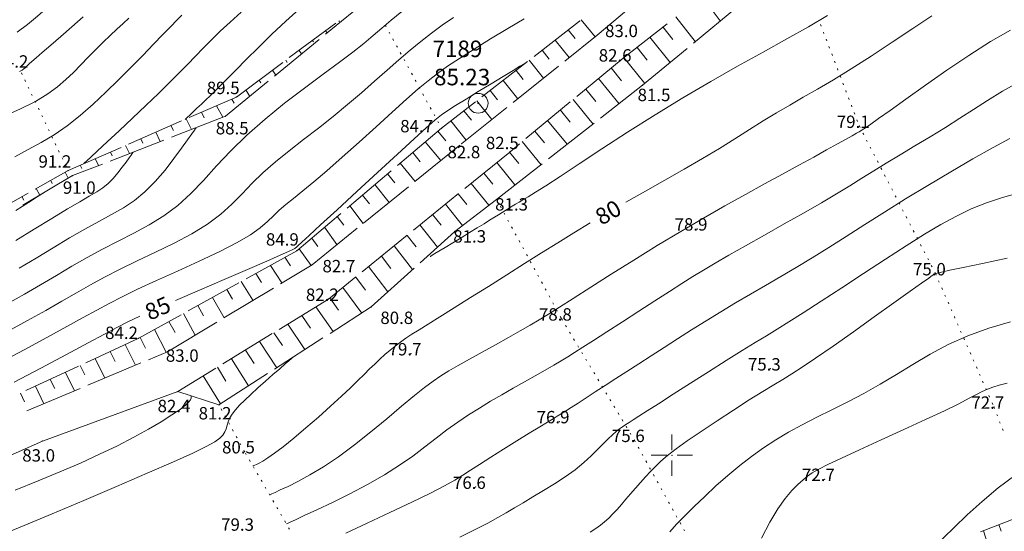
# Model space of a CAD drawing. Units: millimetres. Extents: x 4 to 545769, y -3 to 4540871.
# Drawn here: x 545421 to 545540, y 4538791 to 4538853 of the extents above; entities that cross this region are included whole.
import ezdxf

# ---------------------------------------------------------------- set-up
doc = ezdxf.new("R2010")
doc.units = ezdxf.units.MM
for name, color, linetype, lineweight in [('EGRI_10M', 3, 'Continuous', 0), ('EGRI_10M_MKOT', 7, 'Continuous', 0), ('EGRI_1M', 150, 'Continuous', 0), ('EGRI_2M', 150, 'Continuous', 0), ('EGRI_5M', 3, 'Continuous', 0), ('EGRI_5M_MKOT', 7, 'Continuous', 0), ('HZ_KOTYAZI', 40, 'Continuous', 0), ('HZ_NADI', 7, 'Continuous', 0), ('HZ_NKOT', 1, 'Continuous', 0), ('HZ_NOKTA', 7, 'Continuous', 0), ('HZ_POL', 2, 'Continuous', 0), ('HZ_SEV', 3, 'Continuous', 0), ('HZ_SEVALTI', 40, 'Continuous', 0), ('HZ_SEVUSTU', 4, 'Continuous', 0), ('HZ_SINIR', 3, 'Continuous', 0), ('HZ_YOL', 11, 'Continuous', 0), ('PAF_GRID', 2, 'Continuous', 0)]:
    doc.layers.add(name, color=color, linetype=linetype, lineweight=lineweight)
doc.styles.get("Standard").update_dxf_attribs({"font": 'times.ttf'})

# ---------------------------------------------------------------- blocks, each defined once
blk = doc.blocks.new('70')
at = {"layer": 'HZ_POL', "lineweight": 0}
blk.add_circle((0, 0), 1.2, dxfattribs=at)
blk = doc.blocks.new('240')
at = {"layer": 'PAF_GRID', "lineweight": 0}
for p, q in [((0, 2.5, 0.418), (0, 0.625, 0.418)), ((-2.5, 0, 0.418), (-0.625, 0, 0.418)), ((0.625, 0, 0.418), (2.5, 0, 0.418)), ((0, -0.625, 0.418), (0, -2.5, 0.418))]:
    blk.add_line(p, q, dxfattribs=at)
blk.add_point((0, 0, 0.418), dxfattribs=at)

msp = doc.modelspace()

# ---------------------------------------------------------------- linework, layer by layer
at = {"layer": 'EGRI_10M', "lineweight": 0}
for points, elevation in [([(545441.02, 4538840.7), (545441.02, 4538840.7), (545441.05, 4538840.73), (545441.14, 4538840.81), (545441.3, 4538840.96), (545441.58, 4538841.22), (545441.97, 4538841.59), (545442.46, 4538842.04), (545443, 4538842.55), (545443.54, 4538843.07), (545444.06, 4538843.56), (545444.51, 4538844.01), (545444.98, 4538844.47), (545445.52, 4538845.02), (545446.23, 4538845.74), (545447.19, 4538846.71), (545448.44, 4538847.96), (545449.92, 4538849.43), (545451.54, 4538851.01), (545453.21, 4538852.59), (545454.84, 4538854.07)], 90), ([(545494.44, 4538830.68), (545496.79, 4538832), (545499.17, 4538833.34), (545501.51, 4538834.66), (545503.72, 4538835.95), (545505.76, 4538837.18), (545507.64, 4538838.35), (545509.4, 4538839.46), (545511.07, 4538840.51), (545512.68, 4538841.5), (545514.28, 4538842.44), (545515.91, 4538843.38), (545517.66, 4538844.38), (545519.58, 4538845.51), (545521.73, 4538846.83), (545524.15, 4538848.37), (545526.7, 4538850.04), (545529.21, 4538851.71), (545531.52, 4538853.25)], 80), ([(545434.73, 4538836.74), (545434.73, 4538836.73), (545434.7, 4538836.69), (545434.62, 4538836.58), (545434.47, 4538836.37), (545434.23, 4538836.02), (545433.87, 4538835.51), (545433.41, 4538834.89), (545432.88, 4538834.21), (545432.3, 4538833.54), (545431.68, 4538832.92), (545431.04, 4538832.4), (545430.31, 4538831.91), (545429.41, 4538831.38), (545428.25, 4538830.72), (545426.76, 4538829.84), (545424.88, 4538828.7), (545422.75, 4538827.39), (545420.52, 4538826)], 90), ([(545449.24, 4538798.69), (545449.24, 4538798.69), (545449.26, 4538798.7), (545449.33, 4538798.73), (545449.46, 4538798.79), (545449.66, 4538798.89), (545449.98, 4538799.04), (545450.43, 4538799.28), (545451.04, 4538799.66), (545451.86, 4538800.23), (545452.91, 4538801.03), (545454.2, 4538802.07), (545455.66, 4538803.3), (545457.17, 4538804.62), (545458.65, 4538805.93), (545459.97, 4538807.14), (545461.07, 4538808.17), (545461.97, 4538809.04), (545462.72, 4538809.79), (545463.38, 4538810.45), (545464, 4538811.05), (545464.61, 4538811.63), (545465.23, 4538812.19), (545465.86, 4538812.72), (545466.49, 4538813.23), (545467.12, 4538813.71), (545467.77, 4538814.17), (545468.5, 4538814.65), (545469.38, 4538815.21), (545470.48, 4538815.89), (545471.87, 4538816.76), (545473.61, 4538817.84), (545475.61, 4538819.1), (545477.77, 4538820.45), (545479.99, 4538821.85), (545482.16, 4538823.22), (545484.21, 4538824.51), (545486.17, 4538825.75), (545488.11, 4538826.95), (545490.1, 4538828.16)], 80)]:
    msp.add_lwpolyline(points, dxfattribs=dict(at, elevation=elevation))
at = {"layer": 'EGRI_1M', "lineweight": 0}
for points, elevation in [([(545447.82, 4538853.68), (545446.47, 4538852.49), (545445.28, 4538851.38), (545444.22, 4538850.34), (545443.23, 4538849.34), (545442.28, 4538848.36), (545441.31, 4538847.37), (545440.28, 4538846.31), (545439.12, 4538845.15), (545437.78, 4538843.85), (545436.26, 4538842.38), (545434.63, 4538840.84), (545433.03, 4538839.33), (545431.58, 4538837.98), (545430.4, 4538836.88), (545429.59, 4538836.12), (545429.1, 4538835.67), (545428.84, 4538835.43), (545428.75, 4538835.34), (545428.74, 4538835.33)], 91), ([(545418.63, 4538840.88), (545420.99, 4538841.92), (545422.89, 4538842.88), (545424.39, 4538843.79), (545425.58, 4538844.66), (545426.58, 4538845.53), (545427.48, 4538846.4), (545428.39, 4538847.31), (545429.29, 4538848.23), (545430.2, 4538849.15), (545431.08, 4538850.04), (545431.93, 4538850.88), (545432.74, 4538851.64), (545433.5, 4538852.34), (545434.21, 4538852.97)], 93), ([(545473.53, 4538853.06), (545472.16, 4538852.11), (545470.86, 4538851.14), (545469.58, 4538850.14), (545468.28, 4538849.07), (545466.93, 4538847.92), (545465.5, 4538846.67), (545463.98, 4538845.32), (545462.39, 4538843.92), (545460.71, 4538842.49), (545458.97, 4538841.05), (545457.18, 4538839.64), (545455.37, 4538838.26), (545453.62, 4538836.89), (545451.96, 4538835.56), (545450.46, 4538834.24), (545449.14, 4538832.95), (545447.93, 4538831.68), (545446.7, 4538830.43), (545445.34, 4538829.21), (545443.74, 4538828.01), (545441.83, 4538826.84), (545439.69, 4538825.71), (545437.45, 4538824.61), (545435.22, 4538823.55), (545433.14, 4538822.54), (545431.27, 4538821.59), (545429.55, 4538820.65), (545427.87, 4538819.68), (545426.1, 4538818.66), (545424.14, 4538817.55), (545421.91, 4538816.31), (545419.51, 4538815)], 87), ([(545470.73, 4538824.1), (545470.74, 4538824.1), (545470.8, 4538824.14), (545470.96, 4538824.24), (545471.27, 4538824.43), (545471.78, 4538824.74), (545472.53, 4538825.19), (545473.45, 4538825.74), (545474.46, 4538826.35), (545475.47, 4538826.97), (545476.42, 4538827.55), (545477.24, 4538828.05), (545477.92, 4538828.47), (545478.5, 4538828.83), (545479.01, 4538829.14), (545479.45, 4538829.43), (545479.87, 4538829.69), (545480.27, 4538829.94), (545480.66, 4538830.18), (545481.06, 4538830.43), (545481.49, 4538830.68), (545481.96, 4538830.95), (545482.59, 4538831.32), (545483.47, 4538831.86), (545484.73, 4538832.66), (545486.47, 4538833.79), (545488.77, 4538835.3), (545491.53, 4538837.12), (545494.64, 4538839.14), (545497.96, 4538841.25), (545501.35, 4538843.33), (545504.71, 4538845.3), (545507.97, 4538847.15), (545511.07, 4538848.86), (545513.95, 4538850.46), (545516.57, 4538851.93), (545518.88, 4538853.29)], 81), ([(545451.27, 4538795.18), (545451.28, 4538795.19), (545451.35, 4538795.22), (545451.55, 4538795.31), (545451.93, 4538795.49), (545452.56, 4538795.78), (545453.49, 4538796.21), (545454.69, 4538796.81), (545456.13, 4538797.6), (545457.78, 4538798.59), (545459.6, 4538799.8), (545461.55, 4538801.25), (545463.54, 4538802.83), (545465.47, 4538804.42), (545467.26, 4538805.93), (545468.8, 4538807.22), (545470.04, 4538808.22), (545471.07, 4538808.98), (545472.01, 4538809.62), (545472.98, 4538810.21), (545474.11, 4538810.86), (545475.48, 4538811.63), (545477.03, 4538812.49), (545478.64, 4538813.39), (545480.21, 4538814.27), (545481.63, 4538815.07), (545482.83, 4538815.76), (545483.93, 4538816.41), (545485.06, 4538817.11), (545486.39, 4538817.94), (545488.05, 4538819), (545490.17, 4538820.35), (545492.65, 4538821.92), (545495.38, 4538823.63), (545498.23, 4538825.4), (545501.08, 4538827.12), (545503.83, 4538828.73), (545506.44, 4538830.22), (545508.91, 4538831.6), (545511.24, 4538832.88), (545513.4, 4538834.06), (545515.39, 4538835.15), (545517.19, 4538836.13), (545518.76, 4538837), (545520.08, 4538837.72), (545521.11, 4538838.3), (545521.86, 4538838.72), (545522.36, 4538839.01), (545522.68, 4538839.2), (545522.89, 4538839.32), (545523.05, 4538839.42), (545523.25, 4538839.54), (545523.57, 4538839.75), (545524.13, 4538840.14), (545525.06, 4538840.79), (545526.45, 4538841.78), (545528.37, 4538843.17), (545530.72, 4538844.84), (545533.32, 4538846.65), (545536, 4538848.46), (545538.62, 4538850.12), (545541.04, 4538851.51)], 79), ([(545420.93, 4538822.65), (545422.97, 4538823.89), (545425.02, 4538825.14), (545427.01, 4538826.33), (545428.88, 4538827.41), (545430.58, 4538828.33), (545432.12, 4538829.16), (545433.54, 4538829.98), (545434.87, 4538830.87), (545436.15, 4538831.92), (545437.4, 4538833.18), (545438.59, 4538834.55), (545439.67, 4538835.94), (545440.6, 4538837.2), (545441.33, 4538838.24), (545441.83, 4538838.95), (545442.14, 4538839.39), (545442.29, 4538839.61), (545442.35, 4538839.69), (545442.36, 4538839.7)], 89), ([(545540.95, 4538838.4), (545538.92, 4538837.29), (545536.49, 4538835.91), (545533.81, 4538834.35), (545531.03, 4538832.7), (545528.3, 4538831.05), (545525.75, 4538829.46), (545523.37, 4538827.95), (545521.14, 4538826.52), (545519.04, 4538825.18), (545517.02, 4538823.93), (545515.08, 4538822.75), (545513.19, 4538821.64), (545511.34, 4538820.57), (545509.52, 4538819.52), (545507.72, 4538818.46), (545505.92, 4538817.37), (545504.15, 4538816.28), (545502.4, 4538815.18), (545500.69, 4538814.1), (545499.05, 4538813.04), (545497.48, 4538812.03), (545495.98, 4538811.07), (545494.55, 4538810.15), (545493.2, 4538809.28), (545491.92, 4538808.45), (545490.72, 4538807.67), (545489.62, 4538806.96), (545488.64, 4538806.32), (545487.8, 4538805.77), (545487.11, 4538805.33), (545486.58, 4538805), (545486.12, 4538804.71), (545485.61, 4538804.4), (545484.95, 4538804), (545484.01, 4538803.43), (545482.73, 4538802.66), (545481.22, 4538801.73), (545479.61, 4538800.74), (545478.05, 4538799.76), (545476.69, 4538798.89), (545475.62, 4538798.19), (545474.69, 4538797.58), (545473.7, 4538796.97), (545472.46, 4538796.28), (545470.76, 4538795.41), (545468.49, 4538794.3), (545465.83, 4538793.04), (545463.08, 4538791.74), (545460.49, 4538790.54)], 77), ([(545420.53, 4538829.66), (545422.06, 4538830.63), (545423.11, 4538831.3), (545423.75, 4538831.71), (545424.08, 4538831.92), (545424.2, 4538831.99), (545424.22, 4538832)], 91), ([(545454.09, 4538811.87), (545454.08, 4538811.86), (545454.03, 4538811.82), (545453.89, 4538811.69), (545453.61, 4538811.45), (545453.15, 4538811.06), (545452.48, 4538810.48), (545451.66, 4538809.77), (545450.75, 4538808.97), (545449.84, 4538808.16), (545448.98, 4538807.37), (545448.24, 4538806.67), (545447.62, 4538806.05), (545447.12, 4538805.49), (545446.73, 4538804.98), (545446.44, 4538804.51), (545446.25, 4538804.05), (545446.11, 4538803.62), (545445.98, 4538803.21), (545445.82, 4538802.81), (545445.6, 4538802.43), (545445.24, 4538802.05), (545444.62, 4538801.62), (545443.57, 4538801.04), (545441.95, 4538800.26), (545439.6, 4538799.2), (545436.44, 4538797.81), (545432.72, 4538796.21), (545428.77, 4538794.52), (545424.92, 4538792.89), (545421.51, 4538791.46), (545418.76, 4538790.33)], 81), ([(545510.86, 4538789.94), (545511.87, 4538791.89), (545512.84, 4538793.48), (545513.74, 4538794.73), (545514.55, 4538795.7), (545515.28, 4538796.45), (545515.9, 4538797.02), (545516.44, 4538797.47), (545517.02, 4538797.87), (545517.8, 4538798.32), (545518.92, 4538798.88), (545520.54, 4538799.64), (545522.74, 4538800.66), (545525.35, 4538801.84), (545528.1, 4538803.1), (545530.74, 4538804.32), (545533.02, 4538805.39), (545534.76, 4538806.24), (545536.01, 4538806.89), (545536.92, 4538807.37), (545537.61, 4538807.73), (545538.23, 4538808.01), (545538.88, 4538808.24), (545539.67, 4538808.47), (545540.64, 4538808.72)], 73)]:
    msp.add_lwpolyline(points, dxfattribs=dict(at, elevation=elevation))
at = {"layer": 'EGRI_2M', "lineweight": 0}
for points, elevation in [([(545467.29, 4538853.76), (545466, 4538852.71), (545464.87, 4538851.76), (545463.8, 4538850.85), (545462.67, 4538849.91), (545461.35, 4538848.86), (545459.74, 4538847.63), (545457.75, 4538846.16), (545455.48, 4538844.48), (545453.08, 4538842.65), (545450.71, 4538840.74), (545448.5, 4538838.8), (545446.56, 4538836.89), (545444.84, 4538835.05), (545443.26, 4538833.31), (545441.73, 4538831.7), (545440.15, 4538830.26), (545438.45, 4538829.01), (545436.66, 4538827.91), (545434.8, 4538826.9), (545432.9, 4538825.94), (545431.01, 4538824.98), (545429.14, 4538823.96), (545427.28, 4538822.89), (545425.42, 4538821.79), (545423.52, 4538820.66), (545421.56, 4538819.51), (545419.54, 4538818.37)], 88), ([(545482.1, 4538852.87), (545480.11, 4538851.71), (545478.04, 4538850.46), (545476.04, 4538849.22), (545474.26, 4538848.09), (545472.81, 4538847.13), (545471.6, 4538846.27), (545470.47, 4538845.39), (545469.27, 4538844.39), (545467.86, 4538843.14), (545466.13, 4538841.58), (545464.17, 4538839.8), (545462.1, 4538837.93), (545460.07, 4538836.11), (545458.21, 4538834.48), (545456.61, 4538833.13), (545455.27, 4538832.03), (545454.15, 4538831.13), (545453.21, 4538830.37), (545452.43, 4538829.68), (545451.73, 4538829), (545451.01, 4538828.31), (545450.13, 4538827.56), (545448.95, 4538826.72), (545447.33, 4538825.77), (545445.21, 4538824.68), (545442.73, 4538823.5), (545440.1, 4538822.31), (545437.54, 4538821.16), (545435.26, 4538820.11), (545433.4, 4538819.21), (545431.82, 4538818.4), (545430.31, 4538817.58), (545428.68, 4538816.67), (545426.71, 4538815.58), (545424.27, 4538814.25), (545421.52, 4538812.78), (545418.7, 4538811.26)], 86), ([(545440.64, 4538853.33), (545440, 4538852.72), (545439.28, 4538851.97), (545438.34, 4538850.99), (545437.2, 4538849.8), (545435.89, 4538848.44), (545434.46, 4538846.99), (545432.96, 4538845.48), (545431.43, 4538843.99), (545429.88, 4538842.54), (545428.31, 4538841.18), (545426.73, 4538839.93), (545425.16, 4538838.83), (545423.58, 4538837.89), (545422, 4538837.03), (545420.4, 4538836.16)], 92), ([(545428.67, 4538853.13), (545427.31, 4538851.93), (545425.97, 4538850.76), (545424.74, 4538849.7), (545423.71, 4538848.82), (545422.96, 4538848.17), (545422.45, 4538847.72), (545422.12, 4538847.42), (545421.92, 4538847.22), (545421.77, 4538847.07), (545421.64, 4538846.94), (545421.47, 4538846.81), (545421.26, 4538846.67), (545420.96, 4538846.5)], 94), ([(545453.3, 4538791.67), (545453.32, 4538791.68), (545453.44, 4538791.73), (545453.77, 4538791.89), (545454.41, 4538792.18), (545455.46, 4538792.67), (545456.99, 4538793.38), (545458.88, 4538794.28), (545460.98, 4538795.32), (545463.13, 4538796.44), (545465.18, 4538797.61), (545467, 4538798.77), (545468.62, 4538799.9), (545470.08, 4538801), (545471.44, 4538802.06), (545472.75, 4538803.06), (545474.05, 4538803.99), (545475.36, 4538804.87), (545476.68, 4538805.71), (545478.03, 4538806.53), (545479.39, 4538807.33), (545480.77, 4538808.12), (545482.14, 4538808.9), (545483.45, 4538809.63), (545484.65, 4538810.31), (545485.7, 4538810.91), (545486.58, 4538811.42), (545487.38, 4538811.91), (545488.22, 4538812.43), (545489.22, 4538813.08), (545490.5, 4538813.9), (545492.13, 4538814.95), (545494.01, 4538816.17), (545496, 4538817.45), (545497.95, 4538818.7), (545499.73, 4538819.85), (545501.23, 4538820.81), (545502.55, 4538821.64), (545503.84, 4538822.44), (545505.24, 4538823.27), (545506.91, 4538824.24), (545508.94, 4538825.39), (545511.23, 4538826.67), (545513.62, 4538828.02), (545515.97, 4538829.35), (545518.12, 4538830.59), (545519.96, 4538831.68), (545521.56, 4538832.66), (545523.03, 4538833.58), (545524.47, 4538834.48), (545525.98, 4538835.41), (545527.66, 4538836.42), (545529.45, 4538837.49), (545531.3, 4538838.6), (545533.14, 4538839.72), (545534.91, 4538840.83), (545536.57, 4538841.91), (545538.25, 4538842.99), (545540.07, 4538844.11), (545542.18, 4538845.3)], 78), ([(545474.32, 4538790.07), (545476.18, 4538790.99), (545477.69, 4538791.77), (545478.9, 4538792.43), (545479.94, 4538793.03), (545480.93, 4538793.61), (545481.97, 4538794.24), (545483.15, 4538794.94), (545484.44, 4538795.71), (545485.77, 4538796.53), (545487.07, 4538797.38), (545488.27, 4538798.24), (545489.33, 4538799.1), (545490.24, 4538799.93), (545491.03, 4538800.71), (545491.7, 4538801.4), (545492.28, 4538802), (545492.79, 4538802.48), (545493.24, 4538802.87), (545493.64, 4538803.18), (545494.03, 4538803.45), (545494.41, 4538803.7), (545494.81, 4538803.96), (545495.32, 4538804.28), (545496.02, 4538804.73), (545497.01, 4538805.37), (545498.37, 4538806.24), (545500.16, 4538807.39), (545502.25, 4538808.72), (545504.45, 4538810.12), (545506.6, 4538811.48), (545508.53, 4538812.68), (545510.1, 4538813.65), (545511.46, 4538814.47), (545512.76, 4538815.27), (545514.19, 4538816.16), (545515.93, 4538817.26), (545518.09, 4538818.67), (545520.58, 4538820.3), (545523.23, 4538822.04), (545525.88, 4538823.77), (545528.39, 4538825.39), (545530.61, 4538826.78), (545532.61, 4538827.97), (545534.48, 4538828.98), (545536.28, 4538829.84), (545538.12, 4538830.57), (545540.07, 4538831.22), (545542.1, 4538831.81)], 76), ([(545499.76, 4538790.72), (545500.58, 4538791.63), (545501.56, 4538792.65), (545502.7, 4538793.78), (545503.98, 4538795.01), (545505.35, 4538796.28), (545506.78, 4538797.54), (545508.23, 4538798.75), (545509.66, 4538799.86), (545511.11, 4538800.89), (545512.59, 4538801.86), (545514.14, 4538802.78), (545515.79, 4538803.69), (545517.55, 4538804.59), (545519.4, 4538805.51), (545521.32, 4538806.47), (545523.28, 4538807.49), (545525.25, 4538808.59), (545527.22, 4538809.77), (545529.22, 4538811), (545531.3, 4538812.23), (545533.49, 4538813.4), (545535.86, 4538814.46), (545538.4, 4538815.39), (545541.04, 4538816.17)], 74), ([(545441.77, 4538807.18), (545441.77, 4538807.18), (545441.77, 4538807.17), (545441.77, 4538807.14), (545441.77, 4538807.1), (545441.77, 4538807.02), (545441.76, 4538806.9), (545441.69, 4538806.72), (545441.48, 4538806.45), (545441.08, 4538806.06), (545440.41, 4538805.54), (545439.42, 4538804.87), (545438.14, 4538804.06), (545436.59, 4538803.15), (545434.81, 4538802.17), (545432.82, 4538801.15), (545430.66, 4538800.11), (545428.34, 4538799.05), (545425.86, 4538797.98), (545423.22, 4538796.88), (545420.43, 4538795.76)], 82), ([(545531.21, 4538788.25), (545531.22, 4538788.27), (545531.32, 4538788.37), (545531.59, 4538788.63), (545532.11, 4538789.15), (545532.97, 4538790.01), (545534.22, 4538791.24), (545535.8, 4538792.76), (545537.61, 4538794.4), (545539.56, 4538796.04), (545541.55, 4538797.52)], 72)]:
    msp.add_lwpolyline(points, dxfattribs=dict(at, elevation=elevation))
at = {"layer": 'EGRI_5M', "lineweight": 0}
for points, elevation in [([(545455.41, 4538879.48), (545452.02, 4538876.75), (545448.53, 4538874.05), (545445.08, 4538871.48), (545441.82, 4538869.12), (545438.92, 4538867.04), (545436.52, 4538865.35), (545434.73, 4538864.08), (545433.43, 4538863.15), (545432.47, 4538862.41), (545431.69, 4538861.73), (545430.92, 4538860.99), (545430.04, 4538860.08), (545429.03, 4538859.02), (545427.93, 4538857.86), (545426.77, 4538856.66), (545425.58, 4538855.46), (545424.37, 4538854.31), (545423.15, 4538853.22), (545421.92, 4538852.21), (545420.69, 4538851.29)], 95), ([(545482.46, 4538847.68), (545482.45, 4538847.67), (545482.35, 4538847.61), (545482.09, 4538847.45), (545481.59, 4538847.15), (545480.76, 4538846.64), (545479.56, 4538845.91), (545478.1, 4538845.02), (545476.55, 4538844.08), (545475.07, 4538843.17), (545473.8, 4538842.39), (545472.86, 4538841.79), (545472.08, 4538841.25), (545471.28, 4538840.6), (545470.25, 4538839.69), (545468.78, 4538838.35), (545466.76, 4538836.49), (545464.35, 4538834.27), (545461.82, 4538831.94), (545459.43, 4538829.73), (545457.44, 4538827.9), (545456.04, 4538826.61), (545455.16, 4538825.81), (545454.68, 4538825.38), (545454.47, 4538825.18), (545454.39, 4538825.12), (545454.32, 4538825.06), (545454.09, 4538824.93), (545453.56, 4538824.68), (545452.56, 4538824.23), (545450.93, 4538823.52), (545448.59, 4538822.51), (545445.76, 4538821.3), (545442.76, 4538820.01), (545439.86, 4538818.76)], 85), ([(545540.63, 4538823.89), (545537.66, 4538823.25), (545535.3, 4538822.75), (545533.67, 4538822.41), (545532.68, 4538822.2), (545532.15, 4538822.08), (545531.94, 4538822.03), (545531.88, 4538822), (545531.81, 4538821.95), (545531.6, 4538821.81), (545531.13, 4538821.47), (545530.26, 4538820.85), (545528.87, 4538819.86), (545526.9, 4538818.45), (545524.53, 4538816.75), (545522, 4538814.95), (545519.55, 4538813.22), (545517.42, 4538811.74), (545515.79, 4538810.65), (545514.53, 4538809.84), (545513.45, 4538809.18), (545512.35, 4538808.52), (545511.04, 4538807.73), (545509.38, 4538806.69), (545507.48, 4538805.47), (545505.48, 4538804.17), (545503.56, 4538802.89), (545501.87, 4538801.73), (545500.53, 4538800.76), (545499.49, 4538799.95), (545498.68, 4538799.26), (545498.01, 4538798.63), (545497.41, 4538798.01), (545496.81, 4538797.36), (545496.2, 4538796.69), (545495.6, 4538796), (545495, 4538795.32), (545494.43, 4538794.66), (545493.88, 4538794.03), (545493.36, 4538793.43), (545492.85, 4538792.88), (545492.36, 4538792.38), (545491.86, 4538791.92), (545491.35, 4538791.52), (545490.79, 4538791.12), (545490.12, 4538790.68)], 75), ([(545435.53, 4538816.84), (545434.09, 4538816.15), (545432.76, 4538815.48), (545431.26, 4538814.68), (545429.29, 4538813.61), (545426.64, 4538812.2), (545423.53, 4538810.55), (545420.29, 4538808.83)], 85)]:
    msp.add_lwpolyline(points, dxfattribs=dict(at, elevation=elevation))
at = {"layer": 'HZ_NOKTA', "lineweight": 0}
for p in [(545488.83, 4538852.62, 85.19), (545490.95, 4538850.89, 82.99), (545493.87, 4538847.93, 82.64), (545496.46, 4538844.83, 81.45), (545447.23, 4538843.41, 89.49), (545445.91, 4538841.08, 88.53), (545472.09, 4538839.63, 84.68), (545522.72, 4538839.88, 79.11), (545474.55, 4538837.77, 82.84), (545480.35, 4538836.74, 82.45), (545426.85, 4538834.5, 91.15), (545427.38, 4538833.88, 90.96), (545478.76, 4538831, 81.25), (545503.07, 4538827.43, 78.85), (545473.69, 4538827.12, 81.25), (545454.54, 4538824.77, 84.92), (545456.43, 4538823.09, 82.66), (545531.95, 4538822.01, 74.99), (545458.39, 4538818.92, 82.18), (545463.58, 4538817.96, 80.77), (545486.63, 4538816.53, 78.8), (545435.34, 4538814.16, 84.2), (545438.87, 4538812.53, 82.99), (545468.41, 4538812.31, 79.71), (545511.95, 4538810.48, 75.3), (545440.14, 4538807.7, 82.38), (545445.11, 4538806.1, 81.21), (545539.02, 4538805.84, 72.66), (545486.35, 4538804.08, 76.88), (545423.74, 4538801.71, 83), (545495.47, 4538801.8, 75.59), (545448.23, 4538800.43, 80.49), (545518.5, 4538797.09, 72.73), (545476.21, 4538796.13, 76.62)]:
    msp.add_point(p, dxfattribs=at)
at = {"layer": 'HZ_POL', "lineweight": 0}
msp.add_point((545476.53, 4538842.65, 85.23), dxfattribs=at)
at = {"layer": 'HZ_SEV', "lineweight": 0}
for p, q in [((545503.64, 4538855.61), (545505.87, 4538852.63)), ((545459.72, 4538852.55), (545459.65, 4538852.64)), ((545489.02, 4538852.78), (545490.71, 4538850.7)), ((545500.5, 4538853.13), (545502.84, 4538850.12)), ((545458.05, 4538851.45), (545458.24, 4538851.18)), ((545488.29, 4538850.49), (545487.45, 4538851.55)), ((545500.11, 4538850.37), (545498.92, 4538851.9)), ((545456.56, 4538850.08), (545456.44, 4538850.25)), ((545485.87, 4538850.32), (545487.57, 4538848.19)), ((545497.35, 4538850.66), (545499.79, 4538847.6)), ((545454.83, 4538849.06), (545455.13, 4538848.63)), ((545485.15, 4538848.01), (545484.29, 4538849.09)), ((545497.01, 4538847.88), (545495.78, 4538849.43)), ((545453.39, 4538847.61), (545453.22, 4538847.86)), ((545482.71, 4538847.87), (545484.44, 4538845.68)), ((545494.2, 4538848.19), (545496.73, 4538845.06)), ((545451.61, 4538846.67), (545452, 4538846.07)), ((545482, 4538845.54), (545481.13, 4538846.64)), ((545493.91, 4538845.37), (545492.65, 4538846.93)), ((545450.2, 4538845.12), (545449.99, 4538845.46)), ((545479.55, 4538845.42), (545481.32, 4538843.18)), ((545491.11, 4538845.65), (545493.6, 4538842.6)), ((545448.38, 4538844.27), (545448.85, 4538843.49)), ((545478.86, 4538843.06), (545477.97, 4538844.19)), ((545490.8, 4538842.87), (545489.57, 4538844.38)), ((545446.95, 4538842.66), (545446.67, 4538843.17)), ((545476.39, 4538842.96), (545478.2, 4538840.69)), ((545488.03, 4538843.1), (545490.45, 4538840.14)), ((545444.83, 4538842.36), (545445.6, 4538840.96)), ((545475.73, 4538840.59), (545474.81, 4538841.74)), ((545487.68, 4538840.37), (545486.49, 4538841.83)), ((545441.14, 4538840.75), (545441.79, 4538839.48)), ((545443.35, 4538840.89), (545442.99, 4538841.56)), ((545484.95, 4538840.55), (545487.3, 4538837.68)), ((545439.61, 4538839.35), (545439.31, 4538839.95)), ((545473.23, 4538840.51), (545475.09, 4538838.2)), ((545435.89, 4538837.82), (545435.64, 4538838.35)), ((545437.47, 4538839.15), (545438.02, 4538838.02)), ((545472.6, 4538838.11), (545471.66, 4538839.26)), ((545484.57, 4538837.86), (545483.41, 4538839.28)), ((545433.8, 4538837.55), (545434.27, 4538836.56)), ((545470.13, 4538837.97), (545471.99, 4538835.7)), ((545481.87, 4538838), (545484.15, 4538835.21)), ((545430.14, 4538835.94), (545430.54, 4538835.11)), ((545432.19, 4538836.29), (545431.97, 4538836.74)), ((545469.52, 4538835.56), (545468.61, 4538836.68)), ((545481.45, 4538835.35), (545480.33, 4538836.73)), ((545428.49, 4538834.76), (545428.3, 4538835.14)), ((545467.08, 4538835.39), (545468.88, 4538833.18)), ((545478.78, 4538835.47), (545480.99, 4538832.75)), ((545426.48, 4538834.3), (545426.85, 4538833.57)), ((545466.44, 4538833.01), (545465.55, 4538834.09)), ((545478.32, 4538832.86), (545477.22, 4538834.2)), ((545422.99, 4538832.33), (545423.41, 4538831.53)), ((545424.93, 4538832.93), (545424.74, 4538833.31)), ((545464.03, 4538832.8), (545465.75, 4538830.64)), ((545475.67, 4538832.94), (545477.83, 4538830.29)), ((545421.47, 4538830.92), (545421.25, 4538831.34)), ((545463.35, 4538830.45), (545462.5, 4538831.51)), ((545475.17, 4538830.37), (545474.12, 4538831.68)), ((545460.97, 4538830.21), (545462.6, 4538828.09)), ((545472.56, 4538830.42), (545474.64, 4538827.85)), ((545460.24, 4538827.87), (545459.44, 4538828.92)), ((545472.04, 4538827.86), (545471.01, 4538829.16)), ((545457.91, 4538827.62), (545459.42, 4538825.52)), ((545469.46, 4538827.9), (545471.59, 4538825.21)), ((545457.12, 4538825.29), (545456.37, 4538826.32)), ((545469, 4538825.25), (545467.91, 4538826.64)), ((545466.35, 4538825.38), (545468.58, 4538822.49)), ((545453.79, 4538822.95), (545453.11, 4538823.98)), ((545454.84, 4538825.03), (545456.29, 4538823.01)), ((545465.94, 4538822.63), (545464.8, 4538824.12)), ((545451.35, 4538823.01), (545452.76, 4538820.89)), ((545463.25, 4538822.86), (545465.6, 4538819.79)), ((545450.27, 4538820.92), (545449.59, 4538822.03)), ((545462.87, 4538819.99), (545461.69, 4538821.59)), ((545447.83, 4538821.06), (545449.24, 4538818.77)), ((545460.13, 4538820.33), (545462.43, 4538817.22)), ((545444.33, 4538819.12), (545445.74, 4538816.66)), ((545446.76, 4538818.89), (545446.08, 4538820.09)), ((545443.26, 4538816.87), (545442.57, 4538818.15)), ((545456.88, 4538817.99), (545458.98, 4538815.01)), ((545459.62, 4538817.57), (545458.57, 4538819.06)), ((545440.82, 4538817.19), (545442.24, 4538814.56)), ((545456.2, 4538815.41), (545455.17, 4538816.93)), ((545439.8, 4538814.87), (545439.07, 4538816.22)), ((545453.46, 4538815.89), (545455.54, 4538812.8)), ((545437.32, 4538815.25), (545438.74, 4538812.48)), ((545452.81, 4538813.28), (545451.76, 4538814.84)), ((545433.76, 4538813.42), (545435.01, 4538810.9)), ((545436.23, 4538812.99), (545435.57, 4538814.28)), ((545450.05, 4538813.79), (545452.12, 4538810.6)), ((545432.55, 4538811.35), (545431.95, 4538812.57)), ((545449.39, 4538811.13), (545448.35, 4538812.74)), ((545428.88, 4538809.72), (545428.32, 4538810.88)), ((545430.13, 4538811.73), (545431.29, 4538809.34)), ((545446.64, 4538811.69), (545448.71, 4538808.41)), ((545426.51, 4538810.04), (545427.6, 4538807.78)), ((545443.23, 4538809.6), (545445.31, 4538806.23)), ((545445.97, 4538808.98), (545444.94, 4538810.65)), ((545422.88, 4538808.35), (545423.9, 4538806.23)), ((545425.22, 4538808.1), (545424.69, 4538809.19)), ((545421.56, 4538806.48), (545421.07, 4538807.5)), ((545537.77, 4538790.84), (545538.3, 4538789.19)), ((545539.89, 4538790.78), (545539.64, 4538791.58))]:
    msp.add_line(p, q, dxfattribs=at)
at = {"layer": 'HZ_SEVALTI', "lineweight": 0}
for p, q in [((545463.46, 4538855.46, 118.56), (545458.04, 4538851.03, 118.56)), ((545490.95, 4538850.89, 118.56), (545496.28, 4538855.42, 118.56)), ((545502.62, 4538849.94, 118.56), (545508.01, 4538854.4, 118.56)), ((545457.27, 4538850.39, 118.56), (545451.86, 4538845.95, 118.56)), ((545487.04, 4538847.76, 118.56), (545490.95, 4538850.89, 118.56)), ((545496.46, 4538844.83, 118.56), (545501.85, 4538849.3, 118.56)), ((545480.79, 4538842.76, 118.56), (545486.26, 4538847.14, 118.56)), ((545451.08, 4538845.32, 118.56), (545445.91, 4538841.08, 118.56)), ((545491.37, 4538840.86, 118.56), (545496.46, 4538844.83, 118.56)), ((545474.55, 4538837.77, 118.56), (545480.01, 4538842.14, 118.56)), ((545445.91, 4538841.08, 118.56), (545439.39, 4538838.55, 118.56)), ((545485.07, 4538835.93, 118.56), (545490.58, 4538840.24, 118.56)), ((545438.46, 4538838.19, 118.56), (545431.93, 4538835.65, 118.56)), ((545468.86, 4538833.16, 118.56), (545474.3, 4538837.57, 118.56)), ((545431, 4538835.29, 118.56), (545427.38, 4538833.88, 118.56)), ((545478.76, 4538831, 118.56), (545484.28, 4538835.31, 118.56)), ((545427.38, 4538833.88, 118.56), (545421.36, 4538830.31, 118.56)), ((545462.64, 4538828.12, 118.56), (545468.08, 4538832.53, 118.56)), ((545473.69, 4538827.12, 118.56), (545478.76, 4538831, 118.56)), ((545456.43, 4538823.09, 118.56), (545461.86, 4538827.5, 118.56)), ((545469.51, 4538823.33, 118.56), (545473.69, 4538827.12, 118.56)), ((545452.58, 4538820.78, 118.56), (545456.43, 4538823.09, 118.56)), ((545463.58, 4538817.96, 118.56), (545468.77, 4538822.66, 118.56)), ((545445.72, 4538816.65, 118.56), (545451.72, 4538820.26, 118.56)), ((545458.58, 4538814.75, 118.56), (545463.58, 4538817.96, 118.56)), ((545438.87, 4538812.53, 118.56), (545444.86, 4538816.14, 118.56)), ((545451.84, 4538810.43, 118.56), (545457.73, 4538814.21, 118.56)), ((545436.6, 4538811.57, 118.56), (545438.87, 4538812.53, 118.56)), ((545429.22, 4538808.47, 118.56), (545435.67, 4538811.18, 118.56)), ((545445.11, 4538806.1, 118.56), (545451, 4538809.89, 118.56)), ((545421.85, 4538805.36, 118.56), (545428.3, 4538808.08, 118.56)), ((545440.14, 4538807.7, 118.56), (545445.11, 4538806.1, 118.56))]:
    msp.add_line(p, q, dxfattribs=at)
at = {"layer": 'HZ_SEVUSTU', "lineweight": 0}
for p, q in [((545488.83, 4538852.62, 118.56), (545483.3, 4538848.33, 118.56)), ((545453.65, 4538848.18, 118.56), (545459.27, 4538852.36, 118.56)), ((545499.43, 4538852.3, 118.56), (545493.92, 4538847.97, 118.56)), ((545482.51, 4538847.71, 118.56), (545476.98, 4538843.42, 118.56)), ((545493.87, 4538847.93, 118.56), (545488.47, 4538843.47, 118.56)), ((545447.23, 4538843.41, 118.56), (545452.85, 4538847.59, 118.56)), ((545441.51, 4538840.91, 118.56), (545447.23, 4538843.41, 118.56)), ((545476.19, 4538842.81, 118.56), (545472.09, 4538839.63, 118.56)), ((545487.7, 4538842.83, 118.56), (545482.31, 4538838.37, 118.56)), ((545434.18, 4538837.71, 118.56), (545440.59, 4538840.51, 118.56)), ((545472.09, 4538839.63, 118.56), (545466.75, 4538835.11, 118.56)), ((545426.85, 4538834.5, 118.56), (545433.26, 4538837.31, 118.56)), ((545481.54, 4538837.73, 118.56), (545480.35, 4538836.74, 118.56)), ((545480.35, 4538836.74, 118.56), (545474.91, 4538832.33, 118.56)), ((545422.86, 4538832.25, 118.56), (545426.85, 4538834.5, 118.56)), ((545465.99, 4538834.46, 118.56), (545460.64, 4538829.94, 118.56)), ((545415.89, 4538828.32, 118.56), (545421.99, 4538831.76, 118.56)), ((545474.14, 4538831.7, 118.56), (545468.7, 4538827.29, 118.56)), ((545459.88, 4538829.29, 118.56), (545454.54, 4538824.77, 118.56)), ((545467.92, 4538826.66, 118.56), (545462.49, 4538822.24, 118.56)), ((545454.54, 4538824.77, 118.56), (545448.41, 4538821.38, 118.56)), ((545461.71, 4538821.61, 118.56), (545458.39, 4538818.92, 118.56)), ((545447.54, 4538820.9, 118.56), (545441.41, 4538817.51, 118.56)), ((545458.39, 4538818.92, 118.56), (545452.43, 4538815.25, 118.56)), ((545440.54, 4538817.03, 118.56), (545435.34, 4538814.16, 118.56)), ((545451.58, 4538814.73, 118.56), (545445.61, 4538811.06, 118.56)), ((545435.34, 4538814.16, 118.56), (545428.99, 4538811.2, 118.56)), ((545428.09, 4538810.78, 118.56), (545421.74, 4538807.82, 118.56)), ((545444.76, 4538810.54, 118.56), (545440.14, 4538807.7, 118.56)), ((545543.9, 4538793.26, 118.56), (545537.39, 4538790.69, 118.56))]:
    msp.add_line(p, q, dxfattribs=at)
at = {"layer": 'HZ_SINIR', "lineweight": 0}
for p, q in [((545465.28, 4538852.13, 118.56), (545465.37, 4538851.95, 118.56)), ((545465.73, 4538851.29, 118.56), (545465.83, 4538851.12, 118.56)), ((545518.02, 4538852.18, 118.56), (545518.09, 4538852, 118.56)), ((545518.36, 4538851.29, 118.56), (545518.43, 4538851.11, 118.56)), ((545466.19, 4538850.46, 118.56), (545466.28, 4538850.28, 118.56)), ((545518.7, 4538850.41, 118.56), (545518.77, 4538850.22, 118.56)), ((545466.64, 4538849.62, 118.56), (545466.74, 4538849.45, 118.56)), ((545519.04, 4538849.52, 118.56), (545519.11, 4538849.33, 118.56)), ((545467.1, 4538848.79, 118.56), (545467.19, 4538848.61, 118.56)), ((545467.55, 4538847.96, 118.56), (545467.65, 4538847.78, 118.56)), ((545519.38, 4538848.63, 118.56), (545519.45, 4538848.45, 118.56)), ((545519.72, 4538847.74, 118.56), (545519.79, 4538847.56, 118.56)), ((545468.01, 4538847.12, 118.56), (545468.1, 4538846.95, 118.56)), ((545520.06, 4538846.86, 118.56), (545520.13, 4538846.67, 118.56)), ((545421.19, 4538846.33, 118.56), (545421.28, 4538846.15, 118.56)), ((545421.6, 4538845.48, 118.56), (545421.69, 4538845.3, 118.56)), ((545468.46, 4538846.29, 118.56), (545468.56, 4538846.11, 118.56)), ((545468.91, 4538845.45, 118.56), (545469.01, 4538845.28, 118.56)), ((545520.39, 4538845.97, 118.56), (545520.47, 4538845.78, 118.56)), ((545422.01, 4538844.62, 118.56), (545422.1, 4538844.44, 118.56)), ((545469.37, 4538844.62, 118.56), (545469.47, 4538844.44, 118.56)), ((545520.73, 4538845.08, 118.56), (545520.81, 4538844.9, 118.56)), ((545521.07, 4538844.19, 118.56), (545521.14, 4538844.01, 118.56)), ((545422.42, 4538843.76, 118.56), (545422.5, 4538843.58, 118.56)), ((545469.82, 4538843.79, 118.56), (545469.92, 4538843.61, 118.56)), ((545470.28, 4538842.95, 118.56), (545470.37, 4538842.78, 118.56)), ((545521.41, 4538843.31, 118.56), (545521.48, 4538843.12, 118.56)), ((545422.83, 4538842.91, 118.56), (545422.91, 4538842.73, 118.56)), ((545423.24, 4538842.05, 118.56), (545423.32, 4538841.87, 118.56)), ((545470.73, 4538842.12, 118.56), (545470.83, 4538841.94, 118.56)), ((545521.75, 4538842.42, 118.56), (545521.82, 4538842.23, 118.56)), ((545423.65, 4538841.19, 118.56), (545423.73, 4538841.01, 118.56)), ((545471.19, 4538841.28, 118.56), (545471.28, 4538841.11, 118.56)), ((545522.09, 4538841.53, 118.56), (545522.16, 4538841.35, 118.56)), ((545522.43, 4538840.65, 118.56), (545522.5, 4538840.46, 118.56)), ((545424.06, 4538840.33, 118.56), (545424.14, 4538840.15, 118.56)), ((545424.47, 4538839.48, 118.56), (545424.55, 4538839.3, 118.56)), ((545471.64, 4538840.45, 118.56), (545471.74, 4538840.27, 118.56)), ((545522.72, 4538839.88, 118.56), (545522.81, 4538839.7, 118.56)), ((545424.88, 4538838.62, 118.56), (545424.96, 4538838.44, 118.56)), ((545523.16, 4538839.04, 118.56), (545523.25, 4538838.86, 118.56)), ((545523.59, 4538838.19, 118.56), (545523.68, 4538838.01, 118.56)), ((545425.29, 4538837.76, 118.56), (545425.37, 4538837.58, 118.56)), ((545524.03, 4538837.35, 118.56), (545524.12, 4538837.17, 118.56)), ((545425.7, 4538836.91, 118.56), (545425.78, 4538836.73, 118.56)), ((545426.11, 4538836.05, 118.56), (545426.19, 4538835.87, 118.56)), ((545524.46, 4538836.5, 118.56), (545524.56, 4538836.33, 118.56)), ((545426.52, 4538835.19, 118.56), (545426.6, 4538835.01, 118.56)), ((545524.9, 4538835.66, 118.56), (545524.99, 4538835.48, 118.56)), ((545525.34, 4538834.82, 118.56), (545525.43, 4538834.64, 118.56)), ((545525.77, 4538833.97, 118.56), (545525.86, 4538833.79, 118.56)), ((545526.21, 4538833.13, 118.56), (545526.3, 4538832.95, 118.56)), ((545526.64, 4538832.28, 118.56), (545526.74, 4538832.11, 118.56)), ((545478.76, 4538831, 118.56), (545478.86, 4538830.83, 118.56)), ((545527.08, 4538831.44, 118.56), (545527.17, 4538831.26, 118.56)), ((545479.22, 4538830.17, 118.56), (545479.31, 4538829.99, 118.56)), ((545527.52, 4538830.6, 118.56), (545527.61, 4538830.42, 118.56)), ((545479.67, 4538829.33, 118.56), (545479.77, 4538829.16, 118.56)), ((545527.95, 4538829.75, 118.56), (545528.04, 4538829.57, 118.56)), ((545528.39, 4538828.91, 118.56), (545528.48, 4538828.73, 118.56)), ((545480.13, 4538828.5, 118.56), (545480.22, 4538828.32, 118.56)), ((545480.58, 4538827.67, 118.56), (545480.68, 4538827.49, 118.56)), ((545528.82, 4538828.06, 118.56), (545528.91, 4538827.89, 118.56)), ((545481.03, 4538826.83, 118.56), (545481.13, 4538826.65, 118.56)), ((545529.26, 4538827.22, 118.56), (545529.35, 4538827.04, 118.56)), ((545529.69, 4538826.37, 118.56), (545529.79, 4538826.2, 118.56)), ((545481.49, 4538826, 118.56), (545481.58, 4538825.82, 118.56)), ((545481.94, 4538825.16, 118.56), (545482.04, 4538824.99, 118.56)), ((545530.13, 4538825.53, 118.56), (545530.22, 4538825.35, 118.56)), ((545482.4, 4538824.33, 118.56), (545482.49, 4538824.15, 118.56)), ((545530.57, 4538824.69, 118.56), (545530.66, 4538824.51, 118.56)), ((545531, 4538823.84, 118.56), (545531.09, 4538823.66, 118.56)), ((545482.85, 4538823.49, 118.56), (545482.94, 4538823.32, 118.56)), ((545483.3, 4538822.66, 118.56), (545483.4, 4538822.48, 118.56)), ((545531.44, 4538823, 118.56), (545531.53, 4538822.82, 118.56)), ((545483.76, 4538821.82, 118.56), (545483.85, 4538821.65, 118.56)), ((545531.87, 4538822.15, 118.56), (545531.95, 4538822.01, 118.56)), ((545531.95, 4538822.01, 118.56), (545532.03, 4538821.83, 118.56)), ((545484.21, 4538820.99, 118.56), (545484.31, 4538820.81, 118.56)), ((545532.33, 4538821.14, 118.56), (545532.41, 4538820.96, 118.56)), ((545532.71, 4538820.27, 118.56), (545532.79, 4538820.09, 118.56)), ((545484.66, 4538820.15, 118.56), (545484.76, 4538819.98, 118.56)), ((545485.12, 4538819.32, 118.56), (545485.21, 4538819.14, 118.56)), ((545533.09, 4538819.4, 118.56), (545533.17, 4538819.22, 118.56)), ((545485.57, 4538818.48, 118.56), (545485.67, 4538818.31, 118.56)), ((545533.47, 4538818.53, 118.56), (545533.55, 4538818.35, 118.56)), ((545486.03, 4538817.65, 118.56), (545486.12, 4538817.47, 118.56)), ((545486.48, 4538816.82, 118.56), (545486.58, 4538816.64, 118.56)), ((545533.85, 4538817.66, 118.56), (545533.93, 4538817.48, 118.56)), ((545534.23, 4538816.79, 118.56), (545534.31, 4538816.61, 118.56)), ((545486.63, 4538816.53, 118.56), (545486.74, 4538816.36, 118.56)), ((545487.12, 4538815.72, 118.56), (545487.23, 4538815.54, 118.56)), ((545534.61, 4538815.92, 118.56), (545534.69, 4538815.74, 118.56)), ((545487.61, 4538814.9, 118.56), (545487.72, 4538814.73, 118.56)), ((545534.99, 4538815.05, 118.56), (545535.07, 4538814.87, 118.56)), ((545488.1, 4538814.09, 118.56), (545488.2, 4538813.91, 118.56)), ((545488.59, 4538813.27, 118.56), (545488.69, 4538813.1, 118.56)), ((545535.37, 4538814.18, 118.56), (545535.45, 4538814, 118.56)), ((545535.75, 4538813.31, 118.56), (545535.83, 4538813.13, 118.56)), ((545489.08, 4538812.46, 118.56), (545489.18, 4538812.29, 118.56)), ((545536.14, 4538812.44, 118.56), (545536.22, 4538812.25, 118.56)), ((545489.57, 4538811.64, 118.56), (545489.67, 4538811.47, 118.56)), ((545490.06, 4538810.83, 118.56), (545490.16, 4538810.66, 118.56)), ((545536.52, 4538811.57, 118.56), (545536.6, 4538811.38, 118.56)), ((545490.55, 4538810.01, 118.56), (545490.65, 4538809.84, 118.56)), ((545536.9, 4538810.7, 118.56), (545536.98, 4538810.51, 118.56)), ((545537.28, 4538809.83, 118.56), (545537.36, 4538809.64, 118.56)), ((545491.03, 4538809.2, 118.56), (545491.14, 4538809.03, 118.56)), ((545491.52, 4538808.38, 118.56), (545491.63, 4538808.21, 118.56)), ((545537.66, 4538808.96, 118.56), (545537.74, 4538808.77, 118.56)), ((545492.01, 4538807.57, 118.56), (545492.12, 4538807.4, 118.56)), ((545538.04, 4538808.09, 118.56), (545538.12, 4538807.9, 118.56)), ((545538.42, 4538807.22, 118.56), (545538.5, 4538807.03, 118.56)), ((545492.5, 4538806.76, 118.56), (545492.6, 4538806.58, 118.56)), ((545492.99, 4538805.94, 118.56), (545493.09, 4538805.77, 118.56)), ((545538.8, 4538806.35, 118.56), (545538.88, 4538806.16, 118.56)), ((545445.49, 4538805.42, 118.56), (545445.39, 4538805.6, 118.56)), ((545445.94, 4538804.59, 118.56), (545445.85, 4538804.76, 118.56)), ((545493.48, 4538805.13, 118.56), (545493.58, 4538804.95, 118.56)), ((545539.02, 4538805.84, 118.56), (545539.1, 4538805.65, 118.56)), ((545539.37, 4538804.95, 118.56), (545539.44, 4538804.76, 118.56)), ((545446.4, 4538803.76, 118.56), (545446.31, 4538803.93, 118.56)), ((545493.97, 4538804.31, 118.56), (545494.07, 4538804.14, 118.56)), ((545539.71, 4538804.06, 118.56), (545539.78, 4538803.88, 118.56)), ((545446.86, 4538802.92, 118.56), (545446.76, 4538803.1, 118.56)), ((545494.46, 4538803.5, 118.56), (545494.56, 4538803.33, 118.56)), ((545494.95, 4538802.68, 118.56), (545495.05, 4538802.51, 118.56)), ((545540.05, 4538803.18, 118.56), (545540.13, 4538802.99, 118.56)), ((545447.32, 4538802.09, 118.56), (545447.22, 4538802.27, 118.56)), ((545447.77, 4538801.26, 118.56), (545447.68, 4538801.43, 118.56)), ((545495.43, 4538801.87, 118.56), (545495.47, 4538801.8, 118.56)), ((545495.47, 4538801.8, 118.56), (545495.57, 4538801.63, 118.56)), ((545448.23, 4538800.43, 118.56), (545448.14, 4538800.6, 118.56)), ((545448.44, 4538800.08, 118.56), (545448.34, 4538800.25, 118.56)), ((545495.93, 4538800.97, 118.56), (545496.03, 4538800.8, 118.56)), ((545496.39, 4538800.14, 118.56), (545496.49, 4538799.97, 118.56)), ((545448.91, 4538799.25, 118.56), (545448.81, 4538799.43, 118.56)), ((545496.85, 4538799.31, 118.56), (545496.95, 4538799.13, 118.56)), ((545449.39, 4538798.43, 118.56), (545449.29, 4538798.6, 118.56)), ((545449.86, 4538797.61, 118.56), (545449.76, 4538797.78, 118.56)), ((545497.31, 4538798.48, 118.56), (545497.41, 4538798.3, 118.56)), ((545497.77, 4538797.65, 118.56), (545497.87, 4538797.47, 118.56)), ((545450.34, 4538796.79, 118.56), (545450.24, 4538796.96, 118.56)), ((545498.23, 4538796.81, 118.56), (545498.33, 4538796.64, 118.56)), ((545450.81, 4538795.96, 118.56), (545450.71, 4538796.14, 118.56)), ((545451.29, 4538795.14, 118.56), (545451.19, 4538795.32, 118.56)), ((545498.69, 4538795.98, 118.56), (545498.79, 4538795.81, 118.56)), ((545451.77, 4538794.32, 118.56), (545451.67, 4538794.49, 118.56)), ((545499.15, 4538795.15, 118.56), (545499.25, 4538794.98, 118.56)), ((545499.61, 4538794.32, 118.56), (545499.71, 4538794.15, 118.56)), ((545452.24, 4538793.5, 118.56), (545452.14, 4538793.67, 118.56)), ((545452.72, 4538792.68, 118.56), (545452.62, 4538792.85, 118.56)), ((545500.07, 4538793.49, 118.56), (545500.17, 4538793.31, 118.56)), ((545453.19, 4538791.85, 118.56), (545453.09, 4538792.03, 118.56)), ((545500.53, 4538792.66, 118.56), (545500.62, 4538792.48, 118.56)), ((545500.99, 4538791.83, 118.56), (545501.08, 4538791.65, 118.56)), ((545453.67, 4538791.03, 118.56), (545453.57, 4538791.2, 118.56)), ((545501.45, 4538790.99, 118.56), (545501.54, 4538790.82, 118.56))]:
    msp.add_line(p, q, dxfattribs=at)
for p in [(545472.09, 4538839.63, 84.68), (545522.72, 4538839.88, 79.11), (545522.72, 4538839.88, 79.11), (545426.85, 4538834.5, 91.15), (545478.76, 4538831, 81.25), (545531.95, 4538822.01, 74.99), (545531.95, 4538822.01, 74.99), (545486.63, 4538816.53, 78.8), (545486.63, 4538816.53, 78.8), (545445.11, 4538806.1, 81.21), (545539.02, 4538805.84, 72.66), (545539.02, 4538805.84, 72.66), (545495.47, 4538801.8, 75.59), (545495.47, 4538801.8, 75.59), (545448.23, 4538800.43, 80.49), (545448.23, 4538800.43, 80.49)]:
    msp.add_point(p, dxfattribs=at)
at = {"layer": 'HZ_YOL', "lineweight": 0}
for p, q in [((545440.14, 4538807.7, 82.38), (545423.74, 4538801.71, 83)), ((545423.74, 4538801.71, 83), (545399.88, 4538791.19, 82.67))]:
    msp.add_line(p, q, dxfattribs=at)

# ---------------------------------------------------------------- block references
at = {"layer": 'HZ_POL', "lineweight": 0}
msp.add_blockref('70', (545476.53, 4538842.65, 85.23), dxfattribs=at)
at = {"layer": 'PAF_GRID', "lineweight": 0}
msp.add_blockref('240', (545500, 4538800), dxfattribs=at)

# ---------------------------------------------------------------- texts
at = {"layer": 'EGRI_10M_MKOT', "lineweight": 0}
msp.add_text('80', height=2, rotation=390.1448, dxfattribs=at).set_placement((545491.48, 4538827.8))
at = {"layer": 'EGRI_5M_MKOT', "lineweight": 0}
msp.add_text('85', height=2, rotation=23.9174, dxfattribs=at).set_placement((545436.73, 4538816.28))
at = {"layer": 'HZ_KOTYAZI', "lineweight": 0}
for s, p in [('83.0', (545491.91, 4538850.67)), ('82.6', (545491.14, 4538847.71)), ('94.2', (545418.05, 4538846.97)), ('89.5', (545443.65, 4538843.76)), ('81.5', (545495.85, 4538842.91)), ('84.7', (545467.09, 4538839.13)), ('79.1', (545519.99, 4538839.66)), ('88.5', (545444.74, 4538838.88)), ('82.5', (545477.47, 4538837.09)), ('82.8', (545472.81, 4538835.99)), ('91.2', (545423.26, 4538834.85)), ('91.0', (545426.21, 4538831.68)), ('81.3', (545478.59, 4538829.65)), ('78.9', (545500.34, 4538827.22)), ('84.9', (545450.82, 4538825.4)), ('81.3', (545473.52, 4538825.77)), ('82.7', (545457.67, 4538822.16)), ('75.0', (545529.22, 4538821.79)), ('82.2', (545455.66, 4538818.7)), ('80.8', (545464.68, 4538815.9)), ('78.8', (545483.9, 4538816.31)), ('84.2', (545431.33, 4538814.08)), ('79.7', (545465.68, 4538812.09)), ('83.0', (545438.69, 4538811.32)), ('75.3', (545509.22, 4538810.26)), ('72.7', (545536.29, 4538805.62)), ('82.4', (545437.69, 4538805.21)), ('81.2', (545442.66, 4538804.33)), ('76.9', (545483.62, 4538803.86)), ('75.6', (545492.74, 4538801.59)), ('80.5', (545445.5, 4538800.21)), ('83.0', (545421.29, 4538799.22)), ('72.7', (545515.77, 4538796.87)), ('76.6', (545473.48, 4538795.91)), ('79.3', (545445.39, 4538790.84))]:
    msp.add_text(s, height=1.5, dxfattribs=at).set_placement(p)
at = {"layer": 'HZ_NADI', "lineweight": 0}
msp.add_text('7189', height=2, dxfattribs=at).set_placement((545470.99, 4538848.25))
at = {"layer": 'HZ_NKOT', "lineweight": 0}
msp.add_text('85.23', height=2, dxfattribs=at).set_placement((545471.18, 4538844.83))

doc.saveas('drawing.dxf')
